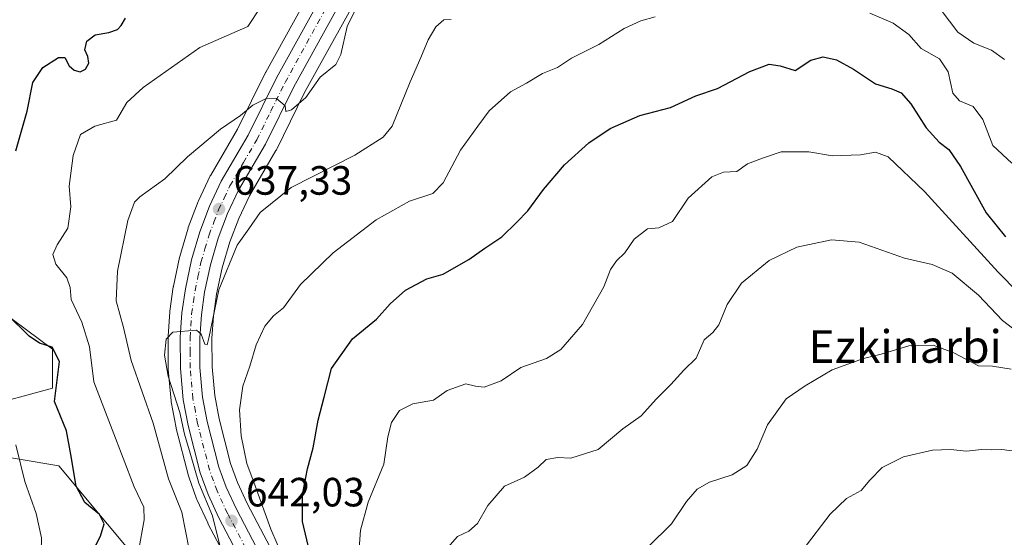
# Model space of a CAD drawing. Units: metres. Extents: x 566337 to 569762, y 4747259 to 4749606.
# Drawn here: x 566879 to 567120, y 4747451 to 4747578 of the extents above; entities that cross this region are included whole.
import ezdxf
from ezdxf.enums import TextEntityAlignment as Align

# ---------------------------------------------------------------- set-up
doc = ezdxf.new("R2010")
doc.units = ezdxf.units.M
doc.header["$MEASUREMENT"] = 0
doc.linetypes.add('DGN Style 4', pattern=[2.6384748266838614, 1.318413404963828, -0.6592067024819142, 0.001648016756204785, -0.6592067024819142])
for name, color, linetype, lineweight in [('Arbolado forestal CxS', 92, 'Continuous', 0), ('Carretera de calzada única Cxs', 7, 'Continuous', 13), ('Carretera de calzada única eje', 7, 'DGN Style 4', 0), ('Curva de nivel maestra', 30, 'Continuous', 30), ('Curva de nivel normal', 30, 'Continuous', 0), ('Huerta CxS', 92, 'Continuous', 0), ('Núcleo urbano CxS', 7, 'Continuous', 0), ('Punto de cota en terreno', 7, 'Continuous', 0), ('Rótulo de punto de cota en terreno', 7, 'Continuous', 0), ('Texto cartográfico', 7, 'Continuous', 0)]:
    doc.layers.add(name, color=color, linetype=linetype, lineweight=lineweight)
doc.styles.add('Style-Arial', font='txt')

# ---------------------------------------------------------------- blocks, each defined once
blk = doc.blocks.new('*U21')
at = {"layer": 'Arbolado forestal CxS', "color": 92, "linetype": 'Continuous', "lineweight": 0}
blk.add_polyline3d([(566943.7176999999, 4747442.5219, 645.1125999999931), (566934.8806999996, 4747459.398700001, 643.2354999999952), (566932.4663000006, 4747464.594900001, 642.3451999999961), (566930.7792999997, 4747469.2575, 642.4213000000018), (566927.9517000001, 4747480.206300001, 641.6551000000036), (566926.9046999998, 4747485.9211, 641.4131000000052), (566926.2494999999, 4747492.9165, 641.0620000000055), (566926.2204999998, 4747499.971700001, 640.6261999999988), (566926.5953000002, 4747505.342700001, 640.2410999999993), (566927.3652999997, 4747510.723900001, 639.648000000001), (566928.7503000004, 4747517.2127, 639.3073000000004), (566930.6157000001, 4747523.5529, 638.4676999999938), (566932.8026999999, 4747529.3145, 637.687699999995), (566935.4073000001, 4747534.8215, 637.4244999999937), (566941.9055000005, 4747545.985500001, 635.9637999999978), (566941.9990999997, 4747546.1599, 635.9164000000019), (566948.9190999996, 4747560.149300001, 634.5605000000069), (566964.7405000003, 4747588.810900001, 633.7592000000004)], dxfattribs=at)
blk = doc.blocks.new('*U23')
at = {"layer": 'Núcleo urbano CxS', "color": 7, "linetype": 'Continuous', "lineweight": 0}
for points in [[(566964.7405000003, 4747588.810900001, 633.7592000000004), (566948.9190999996, 4747560.149300001, 634.5605000000069), (566941.9990999997, 4747546.1599, 635.9164000000019), (566941.9055000005, 4747545.985500001, 635.9637999999978), (566935.4073000001, 4747534.8215, 637.4244999999937), (566932.8026999999, 4747529.3145, 637.687699999995), (566930.6157000001, 4747523.5529, 638.4676999999938), (566928.7503000004, 4747517.2127, 639.3073000000004), (566927.3652999997, 4747510.723900001, 639.648000000001), (566926.5953000002, 4747505.342700001, 640.2410999999993), (566926.2204999998, 4747499.971700001, 640.6261999999988), (566926.2494999999, 4747492.9165, 641.0620000000055), (566926.9046999998, 4747485.9211, 641.4131000000052), (566927.9517000001, 4747480.206300001, 641.6551000000036), (566930.7792999997, 4747469.2575, 642.4213000000018), (566932.4663000006, 4747464.594900001, 642.3451999999961), (566934.8806999996, 4747459.398700001, 643.2354999999952), (566943.7176999999, 4747442.5219, 645.1125999999931)], [(566934.1624999996, 4747437.518300001, 641.306700000001), (566925.2421000004, 4747454.558700001, 638.9833000000071), (566925.1794999996, 4747454.685500001, 638.9695000000065), (566922.5395000001, 4747460.365499999, 638.867499999993), (566922.4392999997, 4747460.608700001, 638.8763000000035), (566920.5175000001, 4747465.943299999, 638.6346999999951), (566920.4354999998, 4747466.2095, 638.6220999999932), (566917.4455000004, 4747477.7795, 638.5488999999943), (566917.3992999997, 4747477.988700001, 638.5440999999992), (566916.2374999998, 4747484.3189, 638.5881999999983), (566916.2030999997, 4747484.5703, 638.5915999999997), (566915.4830999998, 4747492.260299999, 639.1195000000008), (566915.4700999996, 4747492.5285, 639.1454999999987), (566915.4401000004, 4747500.224300001, 639.0767000000051), (566915.4471000005, 4747500.436699999, 639.0748000000021), (566915.8570999998, 4747506.376700001, 638.9951000000001), (566915.8805, 4747506.5965, 638.9909000000043), (566916.7304999996, 4747512.5165, 638.8000999999931), (566916.7456999999, 4747512.610900001, 638.7937999999995), (566916.7659, 4747512.715299999, 638.7871000000014), (566918.2659, 4747519.7553, 638.2268999999942), (566918.3217000002, 4747519.9757, 638.2041999999929), (566920.3517000005, 4747526.885700001, 637.5037000000011), (566920.4188999999, 4747527.0877, 637.4854999999952), (566922.8369000005, 4747533.428900001, 636.8845000000001), (566922.9263000004, 4747533.638900001, 636.854800000001), (566925.7962999997, 4747539.728900001, 636.0564000000013), (566925.9145000001, 4747539.954299999, 636.0283999999956), (566932.4461000003, 4747551.181700001, 634.6886999999988), (566939.3315000003, 4747565.0909, 633.0944000000018), (566939.3938999996, 4747565.2105, 633.0926999999938), (566955.4879000001, 4747594.3551, 632.1184000000068)]]:
    blk.add_polyline3d(points, dxfattribs=at)
blk = doc.blocks.new('5PATER')
at = {"layer": 'Huerta CxS', "linetype": 'Continuous', "lineweight": 0}
h = blk.add_hatch(color=51, dxfattribs=at)
edge = h.paths.add_edge_path()
edge.add_ellipse((0, 0), major_axis=(-0.1095731443231308, -0.1110710700762829), ratio=0.9994222409660322, start_angle=0, end_angle=360)
blk = doc.blocks.new('*U28')
at = {"layer": 'Carretera de calzada única Cxs', "color": 7, "linetype": 'Continuous', "lineweight": 13}
for points in [[(566962.1801000005, 4747590.380100001, 643.7592000000004), (566946.2600999996, 4747561.540100001, 638.4719999999943), (566939.3101000004, 4747547.4901, 641.0157999999938), (566932.7500999998, 4747536.220100001, 640.7813000000025), (566930.0401, 4747530.4901, 643.1367000000029), (566927.7701000003, 4747524.5101, 646.1184000000068), (566925.8400999998, 4747517.950099999, 647.1860000000015), (566924.4101, 4747511.2501, 647.0402999999933), (566923.6101000002, 4747505.6601, 648.6230999999971), (566923.2200999996, 4747500.0701, 645.383799999996), (566923.2500999998, 4747492.770099999, 644.9692000000068), (566923.9301000005, 4747485.5101, 648.0899000000063), (566925.0201000003, 4747479.5601, 651.1146000000008), (566927.9101, 4747468.370100001, 650.0237000000052), (566929.6901000004, 4747463.450099999, 650.4998999999953), (566932.1901000004, 4747458.0701, 651.3366999999998), (566941.0601000004, 4747441.130100001, 648.7816000000021)], [(566936.8201000001, 4747438.9101, 643.8215999999958), (566927.9001000002, 4747455.950099999, 644.5225000000064), (566925.2600999996, 4747461.630100001, 646.3625000000029), (566923.3400999998, 4747466.960100001, 645.3687000000064), (566920.3501000004, 4747478.530099999, 645.1849999999977), (566919.1901000004, 4747484.850099999, 644.1830000000045), (566918.4700999996, 4747492.540100001, 641.8512999999948), (566918.4401000004, 4747500.2301, 641.5798000000068), (566918.8501000004, 4747506.170100001, 641.8217000000004), (566919.7001, 4747512.090100001, 640.9021999999968), (566921.2001, 4747519.130100001, 639.5650000000023), (566923.2301000003, 4747526.040100001, 639.1327000000019), (566925.6401000004, 4747532.360099999, 638.4550000000017), (566928.5100999996, 4747538.450099999, 638.3512999999948), (566935.0900999998, 4747549.7601, 637.2783000000054), (566942.0201000003, 4747563.7601, 634.732799999998), (566958.1001000004, 4747592.880100001, 637.3482999999978)]]:
    blk.add_polyline3d(points, dxfattribs=at)

msp = doc.modelspace()

# ---------------------------------------------------------------- linework, layer by layer
at = {"layer": 'Arbolado forestal CxS', "color": 92, "linetype": 'Continuous', "lineweight": 0}
for points in [[(566955.4879000001, 4747594.3551, 632.1184000000068), (566939.3938999996, 4747565.2105, 633.0926999999938), (566939.3315000003, 4747565.0909, 633.0944000000018), (566932.4461000003, 4747551.181700001, 634.6886999999988), (566925.9145000001, 4747539.954299999, 636.0283999999956), (566925.7962999997, 4747539.728900001, 636.0564000000013), (566922.9263000004, 4747533.638900001, 636.854800000001), (566922.8369000005, 4747533.428900001, 636.8845000000001), (566920.4188999999, 4747527.0877, 637.4854999999952), (566920.3517000005, 4747526.885700001, 637.5037000000011), (566918.3217000002, 4747519.9757, 638.2041999999929), (566918.2659, 4747519.7553, 638.2268999999942), (566916.7659, 4747512.715299999, 638.7871000000014), (566916.7456999999, 4747512.610900001, 638.7937999999995), (566916.7304999996, 4747512.5165, 638.8000999999931), (566915.8805, 4747506.5965, 638.9909000000043), (566915.8570999998, 4747506.376700001, 638.9951000000001), (566915.4471000005, 4747500.436699999, 639.0748000000021), (566915.4401000004, 4747500.224300001, 639.0767000000051), (566915.4700999996, 4747492.5285, 639.1454999999987), (566915.4830999998, 4747492.260299999, 639.1195000000008), (566916.2030999997, 4747484.5703, 638.5915999999997), (566916.2374999998, 4747484.3189, 638.5881999999983), (566917.3992999997, 4747477.988700001, 638.5440999999992), (566917.4455000004, 4747477.7795, 638.5488999999943), (566920.4354999998, 4747466.2095, 638.6220999999932), (566920.5175000001, 4747465.943299999, 638.6346999999951), (566922.4392999997, 4747460.608700001, 638.8763000000035), (566922.5395000001, 4747460.365499999, 638.867499999993), (566925.1794999996, 4747454.685500001, 638.9695000000065), (566925.2421000004, 4747454.558700001, 638.9833000000071), (566934.1624999996, 4747437.518300001, 641.306700000001)], [(566955.4879000001, 4747594.3551, 632.1184000000068), (566939.3938999996, 4747565.2105, 633.0926999999938), (566939.3315000003, 4747565.0909, 633.0944000000018), (566932.4461000003, 4747551.181700001, 634.6886999999988), (566925.9145000001, 4747539.954299999, 636.0283999999956), (566925.7962999997, 4747539.728900001, 636.0564000000013), (566922.9263000004, 4747533.638900001, 636.854800000001), (566922.8369000005, 4747533.428900001, 636.8845000000001), (566920.4188999999, 4747527.0877, 637.4854999999952), (566920.3517000005, 4747526.885700001, 637.5037000000011), (566918.3217000002, 4747519.9757, 638.2041999999929), (566918.2659, 4747519.7553, 638.2268999999942), (566916.7659, 4747512.715299999, 638.7871000000014), (566916.7456999999, 4747512.610900001, 638.7937999999995), (566916.7304999996, 4747512.5165, 638.8000999999931), (566915.8805, 4747506.5965, 638.9909000000043), (566915.8570999998, 4747506.376700001, 638.9951000000001), (566915.4471000005, 4747500.436699999, 639.0748000000021), (566915.4401000004, 4747500.224300001, 639.0767000000051), (566915.4700999996, 4747492.5285, 639.1454999999987), (566915.4830999998, 4747492.260299999, 639.1195000000008), (566916.2030999997, 4747484.5703, 638.5915999999997), (566916.2374999998, 4747484.3189, 638.5881999999983), (566917.3992999997, 4747477.988700001, 638.5440999999992), (566917.4455000004, 4747477.7795, 638.5488999999943), (566920.4354999998, 4747466.2095, 638.6220999999932), (566920.5175000001, 4747465.943299999, 638.6346999999951), (566922.4392999997, 4747460.608700001, 638.8763000000035), (566922.5395000001, 4747460.365499999, 638.867499999993), (566925.1794999996, 4747454.685500001, 638.9695000000065), (566925.2421000004, 4747454.558700001, 638.9833000000071), (566934.1624999996, 4747437.518300001, 641.306700000001)], [(566964.7405000003, 4747588.810900001, 633.7592000000004), (566948.9190999996, 4747560.149300001, 634.5605000000069), (566941.9990999997, 4747546.1599, 635.9164000000019), (566941.9055000005, 4747545.985500001, 635.9637999999978), (566935.4073000001, 4747534.8215, 637.4244999999937), (566932.8026999999, 4747529.3145, 637.687699999995), (566930.6157000001, 4747523.5529, 638.4676999999938), (566928.7503000004, 4747517.2127, 639.3073000000004), (566927.3652999997, 4747510.723900001, 639.648000000001), (566926.5953000002, 4747505.342700001, 640.2410999999993), (566926.2204999998, 4747499.971700001, 640.6261999999988), (566926.2494999999, 4747492.9165, 641.0620000000055), (566926.9046999998, 4747485.9211, 641.4131000000052), (566927.9517000001, 4747480.206300001, 641.6551000000036), (566930.7792999997, 4747469.2575, 642.4213000000018), (566932.4663000006, 4747464.594900001, 642.3451999999961), (566934.8806999996, 4747459.398700001, 643.2354999999952), (566943.7176999999, 4747442.5219, 645.1125999999931)], [(566869.6167000001, 4747482.956900001, 616.5568000000058), (566887.0865000002, 4747487.720699999, 623.8254000000015), (566887.0867, 4747497.250299999, 625.047900000005), (566874.3822999997, 4747506.7797, 625.0383000000002)], [(566874.3822999997, 4747506.7797, 625.0383000000002), (566887.0867, 4747497.250299999, 625.047900000005), (566887.0865000002, 4747487.720699999, 623.8254000000015), (566869.6167000001, 4747482.956900001, 616.5568000000058)], [(566874.3822999997, 4747506.7797, 625.0383000000002), (566887.0867, 4747497.250299999, 625.047900000005), (566887.0865000002, 4747487.720699999, 623.8254000000015), (566869.6167000001, 4747482.956900001, 616.5568000000058)], [(566874.3822999997, 4747506.7797, 625.0383000000002), (566887.0867, 4747497.250299999, 625.047900000005), (566887.0865000002, 4747487.720699999, 623.8254000000015), (566869.6167000001, 4747482.956900001, 616.5568000000058)], [(566868.0257000001, 4747367.0165, 617.5236000000004), (566883.9067000002, 4747363.840700001, 622.9701999999961), (566896.6113, 4747373.3693, 627.1582999999955), (566901.3771000003, 4747394.015900001, 625.8892999999953), (566914.0809000004, 4747397.1919, 629.9844000000012), (566918.8463000003, 4747417.8387, 631.2949999999983), (566912.4939000001, 4747440.0735, 630.9470000000001), (566888.6738999998, 4747468.662900001, 623.2752999999939), (566869.6162999999, 4747471.8391, 615.9795000000013)], [(566869.6162999999, 4747471.8391, 615.9795000000013), (566888.6738999998, 4747468.662900001, 623.2752999999939), (566912.4939000001, 4747440.0735, 630.9470000000001), (566918.8463000003, 4747417.8387, 631.2949999999983), (566914.0809000004, 4747397.1919, 629.9844000000012), (566901.3771000003, 4747394.015900001, 625.8892999999953), (566896.6113, 4747373.3693, 627.1582999999955), (566883.9067000002, 4747363.840700001, 622.9701999999961), (566868.0257000001, 4747367.0165, 617.5236000000004)], [(566869.6162999999, 4747471.8391, 615.9795000000013), (566888.6738999998, 4747468.662900001, 623.2752999999939), (566912.4939000001, 4747440.0735, 630.9470000000001), (566918.8463000003, 4747417.8387, 631.2949999999983), (566914.0809000004, 4747397.1919, 629.9844000000012), (566901.3771000003, 4747394.015900001, 625.8892999999953), (566896.6113, 4747373.3693, 627.1582999999955), (566883.9067000002, 4747363.840700001, 622.9701999999961), (566868.0257000001, 4747367.0165, 617.5236000000004)], [(566869.6162999999, 4747471.8391, 615.9795000000013), (566888.6738999998, 4747468.662900001, 623.2752999999939), (566912.4939000001, 4747440.0735, 630.9470000000001), (566918.8463000003, 4747417.8387, 631.2949999999983), (566914.0809000004, 4747397.1919, 629.9844000000012), (566901.3771000003, 4747394.015900001, 625.8892999999953), (566896.6113, 4747373.3693, 627.1582999999955), (566883.9067000002, 4747363.840700001, 622.9701999999961), (566868.0257000001, 4747367.0165, 617.5236000000004)]]:
    msp.add_polyline3d(points, dxfattribs=at)
at = {"layer": 'Carretera de calzada única Cxs', "color": 7, "linetype": 'Continuous', "lineweight": 13}
for points in [[(566936.8201000001, 4747438.9101, 643.8215999999958), (566927.9001000002, 4747455.950099999, 644.5225000000064), (566925.2600999996, 4747461.630100001, 646.3625000000029), (566923.3400999998, 4747466.960100001, 645.3687000000064), (566920.3501000004, 4747478.530099999, 645.1849999999977), (566919.1901000004, 4747484.850099999, 644.1830000000045), (566918.4700999996, 4747492.540100001, 641.8512999999948), (566918.4401000004, 4747500.2301, 641.5798000000068), (566918.8501000004, 4747506.170100001, 641.8217000000004), (566919.7001, 4747512.090100001, 640.9021999999968), (566921.2001, 4747519.130100001, 639.5650000000023), (566923.2301000003, 4747526.040100001, 639.1327000000019), (566925.6401000004, 4747532.360099999, 638.4550000000017), (566928.5100999996, 4747538.450099999, 638.3512999999948), (566935.0900999998, 4747549.7601, 637.2783000000054), (566942.0201000003, 4747563.7601, 634.732799999998), (566958.1001000004, 4747592.880100001, 637.3482999999978)], [(566962.1801000005, 4747590.380100001, 643.7592000000004), (566946.2600999996, 4747561.540100001, 638.4719999999943), (566939.3101000004, 4747547.4901, 641.0157999999938), (566932.7500999998, 4747536.220100001, 640.7813000000025), (566930.0401, 4747530.4901, 643.1367000000029), (566927.7701000003, 4747524.5101, 646.1184000000068), (566925.8400999998, 4747517.950099999, 647.1860000000015), (566924.4101, 4747511.2501, 647.0402999999933), (566923.6101000002, 4747505.6601, 648.6230999999971), (566923.2200999996, 4747500.0701, 645.383799999996), (566923.2500999998, 4747492.770099999, 644.9692000000068), (566923.9301000005, 4747485.5101, 648.0899000000063), (566925.0201000003, 4747479.5601, 651.1146000000008), (566927.9101, 4747468.370100001, 650.0237000000052), (566929.6901000004, 4747463.450099999, 650.4998999999953), (566932.1901000004, 4747458.0701, 651.3366999999998), (566941.0601000004, 4747441.130100001, 648.7816000000021)]]:
    msp.add_polyline3d(points, dxfattribs=at)
at = {"layer": 'Carretera de calzada única eje', "color": 7, "linetype": 'DGN Style 4', "lineweight": 0}
msp.add_polyline3d([(566934.5000999998, 4747448.4901, 645.4008000000031), (566930.0401, 4747457.0101, 647.4125000000058), (566927.4700999996, 4747462.540100001, 645.267200000002), (566926.5800999999, 4747465.0001, 646.5160000000033), (566925.6300999997, 4747467.6601, 646.8032999999997), (566922.6801000005, 4747479.040100001, 645.6429999999964), (566922.1401000004, 4747482.020099999, 645.3050999999978), (566921.5601000004, 4747485.1801, 644.5984999999928), (566920.8601000002, 4747492.6501, 642.525999999998), (566920.8400999998, 4747496.5001, 641.8772999999928), (566920.8300999999, 4747500.1501, 642.9149000000034), (566921.0201000003, 4747502.940099999, 644.2455000000045), (566921.2301000003, 4747505.9101, 644.9906000000046), (566921.6501000002, 4747508.870100001, 644.7410999999993), (566922.0601000004, 4747511.670100001, 642.668399999995), (566922.7701000003, 4747515.020099999, 641.7305999999953), (566923.5201000003, 4747518.540100001, 642.0157999999938), (566924.4801000003, 4747521.8201, 642.6008000000002), (566925.5000999998, 4747525.270099999, 642.2448000000004), (566926.7001, 4747528.4301, 640.8966999999975), (566927.8400999998, 4747531.420100001, 639.0192999999999), (566929.2001, 4747534.290100001, 639.2617000000029), (566930.6300999997, 4747537.3301, 638.767399999997), (566933.9200999998, 4747542.9901, 637.922200000001), (566937.2001, 4747548.620100001, 637.3654999999999), (566940.6700999998, 4747555.6501, 639.1067000000039), (566944.1401000004, 4747562.6501, 635.7385000000068), (566952.1001000004, 4747577.0701, 635.5672999999952), (566960.1401000004, 4747591.630100001, 640.1863000000012)], dxfattribs=at)
at = {"layer": 'Curva de nivel maestra', "color": 30, "linetype": 'Continuous', "lineweight": 30, "flags": 128}
for points, elevation in [([(566878.1100000005, 4747545.920100001), (566880.8700000001, 4747555.600099999), (566882.3099999996, 4747562.610099999), (566884.7599999999, 4747566.350099999), (566888.5599999996, 4747568.7601), (566890.0999999996, 4747568.7401), (566891.2100000001, 4747566.710100001), (566892.4600000001, 4747565.630100001), (566893.8799999999, 4747565.2601), (566895.1900000004, 4747565.870100001), (566896.0099999999, 4747567.390100001), (566895.7800000003, 4747569.040100001), (566895.0099999999, 4747570.620100001), (566895.5, 4747572.780099999), (566897.5800000001, 4747574.3301), (566900.9199999999, 4747574.9301), (566903.0499999998, 4747575.6601), (566903.9900000002, 4747576.630100001), (566905, 4747578.420100001)], 625), ([(566950.2000000002, 4747447.4001), (566948.4500000002, 4747454.9801), (566948.4000000004, 4747461.540100001), (566949.6200000001, 4747467.9301), (566951.0599999996, 4747473.110099999), (566952.2800000003, 4747479.880100001), (566953.7100000001, 4747485.5101), (566955.5199999996, 4747492.540100001), (566960.6799999997, 4747499.8201), (566966.54, 4747504.6501), (566969.9100000003, 4747508.370100001), (566973.6600000003, 4747511.7301), (566978.9100000003, 4747514.530099999), (566982.9100000003, 4747515.670100001), (566985.5700000003, 4747517.200099999), (566989.2100000001, 4747519.220100001), (566993.1299999999, 4747522.0601), (566997.3099999996, 4747524.8101), (567000.9600000001, 4747528.420100001), (567003.6799999997, 4747531.1801), (567007.5099999999, 4747536.4301), (567012.6500000004, 4747542.4301), (567018.6299999999, 4747547.880100001), (567023.8600000005, 4747551.3301), (567031.1600000003, 4747554.520099999), (567038.6100000005, 4747556.5101), (567044.8200000003, 4747559.4001), (567050.1900000004, 4747561.140100001), (567058.0599999996, 4747565.350099999), (567062.8499999996, 4747567.120100001), (567065.5599999996, 4747566.7601), (567069.2300000004, 4747565.5701), (567073.0199999996, 4747568.100099999), (567076.04, 4747568.950099999), (567079.3300000001, 4747568.1801), (567083.5099999999, 4747565.890100001), (567088.8799999999, 4747562.3101), (567092.8899999997, 4747561.100099999), (567095.2199999997, 4747560.0801), (567097.5999999996, 4747557.4001), (567101.3200000003, 4747551.520099999), (567104.4800000004, 4747548.030099999), (567106.9100000003, 4747546.2401), (567109.75, 4747542.0701), (567116.0499999998, 4747530.710100001), (567120.7400000002, 4747524.840100001)], 650), ([(566895.7100000001, 4747445.300100001), (566898.8499999996, 4747451.440099999), (566899.79, 4747454.460100001), (566898.6600000003, 4747456.7301), (566895.0599999996, 4747459.640100001), (566892.9000000004, 4747463.6501), (566891.5999999996, 4747471.440099999), (566890.54, 4747477.270099999), (566887.6399999997, 4747484.440099999), (566888.7999999998, 4747494.2401), (566887.0099999999, 4747497.7401), (566883.9299999997, 4747498.7401), (566881.3600000005, 4747500.470100001), (566876.0899999999, 4747505.6501)], 625)]:
    msp.add_lwpolyline(points, dxfattribs=dict(at, elevation=elevation))
at = {"layer": 'Curva de nivel normal', "color": 30, "linetype": 'Continuous', "lineweight": 0, "flags": 128}
for points, elevation in [([(566920.5899999999, 4747448.130000001), (566918.8099999996, 4747457.279999999), (566915.5599999996, 4747465.480000001), (566911.7599999999, 4747479.119999999), (566906.4299999997, 4747494.470000001), (566904.5, 4747502.609999999), (566902.75, 4747509.119999999), (566903.0199999996, 4747516.369999999), (566905.5700000003, 4747528.84), (566907.2300000004, 4747533.279999999), (566908.5, 4747534.630000001), (566914.6200000001, 4747539.060000001), (566920.25, 4747544.439999999), (566928.29, 4747551.16), (566933.1900000004, 4747554.51), (566936.2400000002, 4747557.060000001), (566939.6399999997, 4747558.82), (566942.0099999999, 4747558.680000001), (566944.1299999999, 4747556.92), (566944.3600000005, 4747555.529999999), (566945.7300000004, 4747555.92), (566949.1900000004, 4747558.939999999), (566952.7800000003, 4747563.92), (566956.5499999998, 4747567.07), (566957.8499999996, 4747569.49), (566959.3499999996, 4747576.380000001), (566964.2300000004, 4747586.33)], 635), ([(566908.2000000002, 4747447.77), (566909.6299999999, 4747455.439999999), (566909.5300000003, 4747458.539999999), (566907.1200000001, 4747463.550000001), (566901.7400000002, 4747477.600000001), (566897.2699999996, 4747489.24), (566896.2100000001, 4747497.84), (566894.2999999998, 4747503.92), (566891.6600000003, 4747509.449999999), (566891.4299999997, 4747512.380000001), (566890.6500000004, 4747514.76), (566887.9100000003, 4747518.100000001), (566887.2300000004, 4747520.430000001), (566888.29, 4747522.800000001), (566890.9000000004, 4747526.9), (566891.5999999996, 4747532.130000001), (566891.2400000002, 4747537.25), (566892.2199999997, 4747544.720000001), (566894.0099999999, 4747549.869999999), (566897.5300000003, 4747551.9), (566902.7699999996, 4747553.380000001), (566905.3099999996, 4747557.720000001), (566909.3799999999, 4747561.449999999), (566923.25, 4747571.189999999), (566934.9800000004, 4747576.380000001), (566938.0599999996, 4747580.930000001)], 630), ([(567105, 4747580.4), (567109.1200000001, 4747574.960000001), (567113.0499999998, 4747572.25), (567117.3399999999, 4747570.539999999), (567120.5099999999, 4747568.24)], 640), ([(566928.2699999996, 4747448.439999999), (566926.3799999999, 4747456.439999999), (566922.9699999997, 4747464.439999999), (566920.8899999997, 4747471.779999999), (566919.4900000002, 4747476.449999999), (566918.3399999999, 4747481.699999999), (566915.4400000004, 4747490.67), (566914.5499999998, 4747495.77), (566914.9500000002, 4747499.75), (566916.6299999999, 4747501.439999999), (566922.4600000001, 4747501.930000001), (566923.5999999996, 4747500.980000001), (566924.4500000002, 4747498.52), (566925.0300000003, 4747498.32), (566925.4400000004, 4747499.99), (566927.8700000001, 4747511.779999999), (566932.4199999999, 4747522.720000001), (566935.2800000003, 4747526.76), (566938.0599999996, 4747530.76), (566945.6200000001, 4747536.92), (566961.2100000001, 4747544.84), (566968.1699999999, 4747549.230000001), (566970.4000000004, 4747551.949999999), (566974.7999999998, 4747562.810000001), (566977.4299999997, 4747568.800000001), (566979.2599999999, 4747573.130000001), (566981.0800000001, 4747576.25), (566983.0599999996, 4747578), (566984.8799999999, 4747578.050000001)], 640), ([(566943.79, 4747445.980000001), (566940.6500000004, 4747453.17), (566936.8200000003, 4747463.75), (566934.7800000003, 4747469.26), (566933.3600000005, 4747476.029999999), (566932.9800000004, 4747482.42), (566933.75, 4747488.180000001), (566935.5300000003, 4747493.07), (566937.0800000001, 4747498.310000001), (566939.1900000004, 4747502.859999999), (566941.2999999998, 4747505.4), (566943.7699999996, 4747507.380000001), (566947.9600000001, 4747513.09), (566955.9100000003, 4747520.890000001), (566966.5, 4747528.970000001), (566974.6100000005, 4747533.560000001), (566980.3300000001, 4747535.460000001), (566982.9000000004, 4747538.029999999), (566987.1900000004, 4747546.050000001), (566991.3799999999, 4747551.949999999), (566994.1500000004, 4747555.67), (566999.4100000003, 4747560.32), (567003.3600000005, 4747562.49), (567007.2400000002, 4747564.880000001), (567010.9400000004, 4747566.34), (567014.3899999997, 4747568.58), (567021.04, 4747571.970000001), (567027.3200000003, 4747575.890000001), (567031.3399999999, 4747577.720000001), (567034.9000000004, 4747578.699999999)], 645), ([(567087.5, 4747579.65), (567093.25, 4747577.16), (567097.04, 4747574.4), (567100.0999999996, 4747571.01), (567104.6200000001, 4747568.480000001), (567106.7000000002, 4747565.24), (567107.8399999999, 4747560.050000001), (567109.4800000004, 4747558.119999999), (567112.8600000005, 4747556.779999999), (567115.2400000002, 4747553.550000001), (567117.6399999997, 4747547.180000001), (567122.2999999998, 4747542.850000001)], 645), ([(566962.1200000001, 4747446.109999999), (566962.6200000001, 4747452.880000001), (566964.5499999998, 4747459.730000001), (566968.3399999999, 4747469.060000001), (566969.3600000005, 4747475.789999999), (566970.2599999999, 4747479.32), (566972.2300000004, 4747482.189999999), (566975.4900000002, 4747483.859999999), (566980.5199999996, 4747484.77), (566983.9100000003, 4747487.109999999), (566988.5, 4747488.730000001), (566990.8099999996, 4747488.15), (566992.9900000002, 4747487.960000001), (566997.1100000005, 4747489.5), (567001.9100000003, 4747492.77), (567008.2100000001, 4747494.970000001), (567011.7599999999, 4747497.199999999), (567017.0800000001, 4747503.350000001), (567022.29, 4747512.539999999), (567023.9199999999, 4747516.810000001), (567025.3700000001, 4747518.949999999), (567027.4600000001, 4747520.869999999), (567029.7300000004, 4747524.26), (567032.9900000002, 4747526.789999999), (567035.8200000003, 4747527.039999999), (567039.1200000001, 4747528.600000001), (567042.9699999997, 4747534.289999999), (567048.8099999996, 4747539.5), (567051.6699999999, 4747540.689999999), (567054.9000000004, 4747540.82), (567057.5599999996, 4747542.680000001), (567061.2300000004, 4747544.08), (567065.8099999996, 4747545.609999999), (567072.54, 4747545.66), (567078.4000000004, 4747544.699999999), (567085.2199999997, 4747544.92), (567088.8899999997, 4747545.52), (567092.0300000003, 4747544.42), (567100.8799999999, 4747535.92), (567118.9500000002, 4747516.16), (567128.7000000002, 4747506.24)], 655), ([(566981.7400000002, 4747446.01), (566986.4299999997, 4747451.32), (566989.2000000002, 4747452.630000001), (566991.2999999998, 4747454.5), (566993.8899999997, 4747458.930000001), (566997.9500000002, 4747463.699999999), (567002.8700000001, 4747465.91), (567006.2000000002, 4747468.310000001), (567008.1900000004, 4747470.199999999), (567011, 4747470.74), (567014.2300000004, 4747470.57), (567020.9000000004, 4747472.67), (567026.9500000002, 4747477.720000001), (567031.4400000004, 4747480.939999999), (567035.2199999997, 4747485.08), (567038.7300000004, 4747488.600000001), (567041.9100000003, 4747492.100000001), (567044.9199999999, 4747495.08), (567046.8899999997, 4747499.57), (567049, 4747501.33), (567050.5199999996, 4747503.24), (567052.5099999999, 4747508.210000001), (567056.0800000001, 4747513.41), (567062.8300000001, 4747519.01), (567069.6299999999, 4747522.279999999), (567078.1100000005, 4747524.050000001), (567084.9299999997, 4747523.480000001), (567095.9900000002, 4747519.539999999), (567102.7999999998, 4747518.050000001), (567107.7400000002, 4747515.880000001), (567114.1299999999, 4747510.470000001), (567120.0599999996, 4747504.279999999), (567128.4199999999, 4747497.810000001)], 660), ([(567033.1600000003, 4747448.77), (567038.9000000004, 4747454.439999999), (567042.5999999996, 4747459.890000001), (567045.1699999999, 4747462.939999999), (567048.2100000001, 4747464.680000001), (567053.7300000004, 4747466.470000001), (567057.3300000001, 4747468.77), (567059.8499999996, 4747472.77), (567062.3899999997, 4747478.699999999), (567066.9900000002, 4747485.060000001), (567071.6500000004, 4747488.26), (567078.2599999999, 4747492.17), (567085.9800000004, 4747494.980000001), (567090.2599999999, 4747496.060000001), (567097.04, 4747498.109999999), (567103.04, 4747498.26), (567108.1200000001, 4747496.34), (567114.1600000003, 4747493.199999999), (567117.5999999996, 4747493.07), (567122.1699999999, 4747492.359999999)], 664.9999999999999), ([(566878.0899999999, 4747473.77), (566880.3099999996, 4747464.82), (566883.1500000004, 4747456.970000001), (566884.4600000001, 4747451.029999999), (566884.3099999996, 4747447.65), (566882.8200000003, 4747444.550000001), (566880.1799999997, 4747440.5), (566879.8499999996, 4747436.51), (566880.5599999996, 4747431.279999999), (566883.6699999999, 4747421.199999999), (566884.1100000005, 4747414.640000001), (566884.0499999998, 4747408.32), (566883.0300000003, 4747404.91), (566881.2999999998, 4747402.470000001), (566881.2000000002, 4747399.92), (566882.1600000003, 4747396.52), (566881.9299999997, 4747393.52), (566880.9100000003, 4747391.980000001), (566878.2699999996, 4747389.220000001)], 620), ([(567071.1799999997, 4747448.109999999), (567077.79, 4747456.82), (567081.7800000003, 4747460.619999999), (567085.3799999999, 4747462.58), (567087.5, 4747465.15), (567090.5499999998, 4747468.279999999), (567095.79, 4747470.83), (567102.8399999999, 4747472.539999999), (567107.29, 4747472.699999999), (567111.2199999997, 4747472.230000001), (567114.8799999999, 4747472.699999999), (567117.2699999996, 4747472.58), (567119.8799999999, 4747472.689999999), (567123.6399999997, 4747472.210000001)], 670.0000000000001)]:
    msp.add_lwpolyline(points, dxfattribs=dict(at, elevation=elevation))
at = {"layer": 'Núcleo urbano CxS', "color": 7, "linetype": 'Continuous', "lineweight": 0}
for points in [[(566955.4879000001, 4747594.3551, 632.1184000000068), (566939.3938999996, 4747565.2105, 633.0926999999938), (566939.3315000003, 4747565.0909, 633.0944000000018), (566932.4461000003, 4747551.181700001, 634.6886999999988), (566925.9145000001, 4747539.954299999, 636.0283999999956), (566925.7962999997, 4747539.728900001, 636.0564000000013), (566922.9263000004, 4747533.638900001, 636.854800000001), (566922.8369000005, 4747533.428900001, 636.8845000000001), (566920.4188999999, 4747527.0877, 637.4854999999952), (566920.3517000005, 4747526.885700001, 637.5037000000011), (566918.3217000002, 4747519.9757, 638.2041999999929), (566918.2659, 4747519.7553, 638.2268999999942), (566916.7659, 4747512.715299999, 638.7871000000014), (566916.7456999999, 4747512.610900001, 638.7937999999995), (566916.7304999996, 4747512.5165, 638.8000999999931), (566915.8805, 4747506.5965, 638.9909000000043), (566915.8570999998, 4747506.376700001, 638.9951000000001), (566915.4471000005, 4747500.436699999, 639.0748000000021), (566915.4401000004, 4747500.224300001, 639.0767000000051), (566915.4700999996, 4747492.5285, 639.1454999999987), (566915.4830999998, 4747492.260299999, 639.1195000000008), (566916.2030999997, 4747484.5703, 638.5915999999997), (566916.2374999998, 4747484.3189, 638.5881999999983), (566917.3992999997, 4747477.988700001, 638.5440999999992), (566917.4455000004, 4747477.7795, 638.5488999999943), (566920.4354999998, 4747466.2095, 638.6220999999932), (566920.5175000001, 4747465.943299999, 638.6346999999951), (566922.4392999997, 4747460.608700001, 638.8763000000035), (566922.5395000001, 4747460.365499999, 638.867499999993), (566925.1794999996, 4747454.685500001, 638.9695000000065), (566925.2421000004, 4747454.558700001, 638.9833000000071), (566934.1624999996, 4747437.518300001, 641.306700000001)], [(566964.7405000003, 4747588.810900001, 633.7592000000004), (566948.9190999996, 4747560.149300001, 634.5605000000069), (566941.9990999997, 4747546.1599, 635.9164000000019), (566941.9055000005, 4747545.985500001, 635.9637999999978), (566935.4073000001, 4747534.8215, 637.4244999999937), (566932.8026999999, 4747529.3145, 637.687699999995), (566930.6157000001, 4747523.5529, 638.4676999999938), (566928.7503000004, 4747517.2127, 639.3073000000004), (566927.3652999997, 4747510.723900001, 639.648000000001), (566926.5953000002, 4747505.342700001, 640.2410999999993), (566926.2204999998, 4747499.971700001, 640.6261999999988), (566926.2494999999, 4747492.9165, 641.0620000000055), (566926.9046999998, 4747485.9211, 641.4131000000052), (566927.9517000001, 4747480.206300001, 641.6551000000036), (566930.7792999997, 4747469.2575, 642.4213000000018), (566932.4663000006, 4747464.594900001, 642.3451999999961), (566934.8806999996, 4747459.398700001, 643.2354999999952), (566943.7176999999, 4747442.5219, 645.1125999999931)]]:
    msp.add_polyline3d(points, dxfattribs=at)

# ---------------------------------------------------------------- block references
at = {"layer": 'Arbolado forestal CxS', "color": 92, "linetype": 'Continuous', "lineweight": 0}
msp.add_blockref('*U21', (0, 0), dxfattribs=at)
at = {"layer": 'Carretera de calzada única Cxs', "color": 7, "linetype": 'Continuous', "lineweight": 13}
msp.add_blockref('*U28', (0, 0), dxfattribs=at)
at = {"layer": 'Núcleo urbano CxS', "color": 7, "linetype": 'Continuous', "lineweight": 0}
msp.add_blockref('*U23', (0, 0), dxfattribs=at)
at = {"layer": 'Punto de cota en terreno', "color": 7, "linetype": 'Continuous', "lineweight": 0, "xscale": 10, "yscale": 10, "zscale": 10}
for p in [(566927.9400000004, 4747531.600000001, 637.3300000000017), (566931.0099999999, 4747455.180000001, 642.029999999999)]:
    msp.add_blockref('5PATER', p, dxfattribs=at)

# ---------------------------------------------------------------- texts
at = {"layer": 'Rótulo de punto de cota en terreno', "color": 7, "linetype": 'Continuous', "lineweight": 0, "style": 'Style-Arial'}
for s, p in [('637,33', (566931.4677999998, 4747535.127800001)), ('642,03', (566934.5378000002, 4747458.707800001))]:
    msp.add_text(s, height=7.000000000000002, dxfattribs=at).set_placement(p)
at = {"layer": 'Texto cartográfico', "color": 7, "linetype": 'Continuous', "lineweight": 0, "style": 'Style-Arial'}
msp.add_text('Ezkinarbi', height=8, dxfattribs=at).set_placement((567096.1609073174, 4747497.91015), align=Align.MIDDLE_CENTER)

doc.saveas('drawing.dxf')
